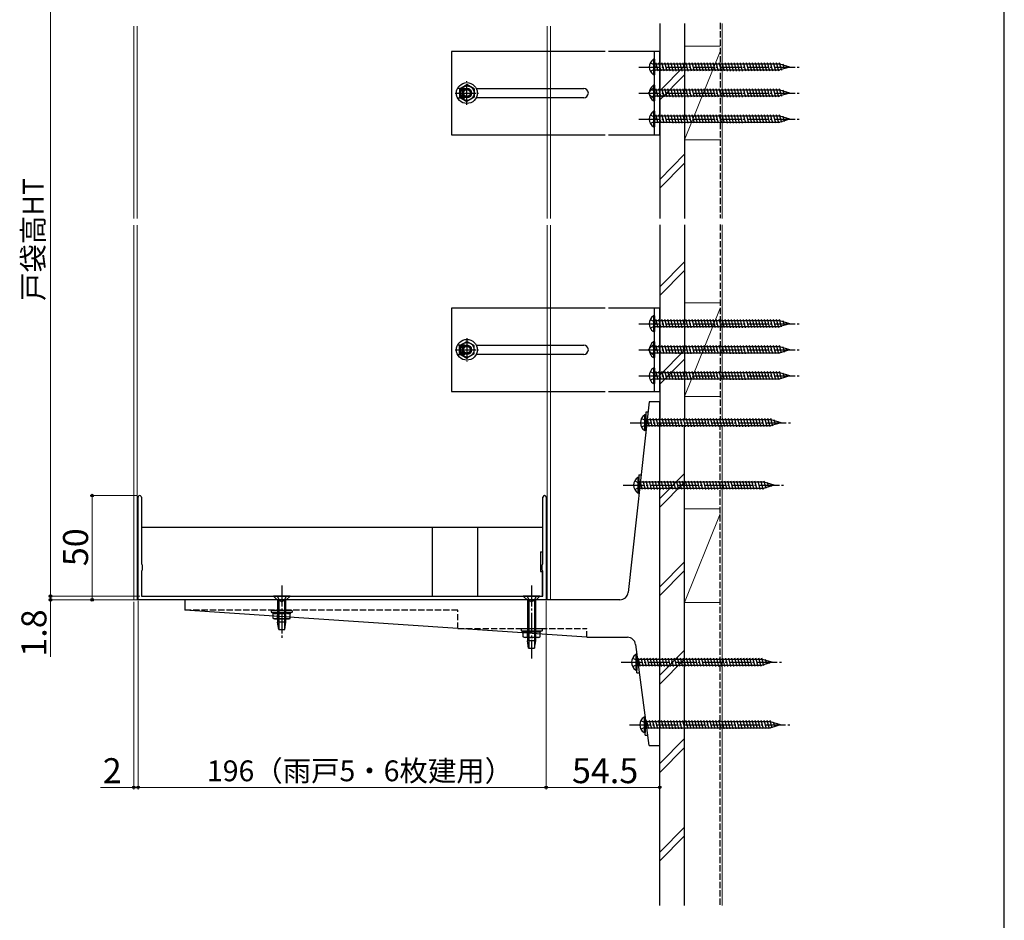
# Model space of a CAD drawing. Extents: x 105 to 1155, y 126 to 1689.
# Drawn here: x 682 to 1155, y 792 to 1224 of the extents above; entities that cross this region are included whole.
import ezdxf

# ---------------------------------------------------------------- set-up
doc = ezdxf.new("R2010")
doc.units = 0
doc.linetypes.add('YCENTER_1', pattern=[13, 10, -1, 1, -1])
doc.linetypes.add('YHIDDEN_1', pattern=[4, 3, -1])
for name, color, linetype, lineweight in [('YKK_11', 7, 'CONTINUOUS', 30), ('YKK_12', 2, 'CONTINUOUS', 13), ('YKK_13', 4, 'CONTINUOUS', 30), ('YKK_D', 6, 'CONTINUOUS', 13), ('YKK_ZWAK', 7, 'CONTINUOUS', 30), ('YSS_K', 3, 'CONTINUOUS', 13), ('YSS_KE', 3, 'CONTINUOUS', 30)]:
    doc.layers.add(name, color=color, linetype=linetype, lineweight=lineweight)
doc.styles.add('text-b', font='txt')

msp = doc.modelspace()

# ---------------------------------------------------------------- linework, layer by layer
at = {"layer": 'YKK_11', "color": 211, "linetype": 'ByBlock', "lineweight": -2, "ltscale": 0.5}
for p, q in [((739, 945.7), (739, 994.9)), ((740.6, 994.9), (740.6, 962.9)), ((933.4, 962.9), (933.4, 994.9)), ((935, 994.9), (935, 945.7)), ((740.6, 962.9), (740.8, 962.7)), ((740.8, 962.7), (741, 962.5)), ((741, 959.9), (740.8, 959.7)), ((741, 962.5), (741, 959.9)), ((933, 962.5), (933.2, 962.7)), ((933, 959.9), (933, 962.5)), ((933.2, 959.7), (933, 959.9)), ((933.2, 962.7), (933.4, 962.9)), ((740.8, 959.7), (740.6, 959.5)), ((740.6, 959.5), (740.6, 947.5)), ((933.4, 959.5), (933.2, 959.7)), ((933.4, 947.5), (933.4, 959.5)), ((935, 945.7), (739, 945.7)), ((740.6, 947.5), (933.4, 947.5))]:
    msp.add_line(p, q, dxfattribs=at)
for centre, start, end in [((739.8, 994.9), 359.9989, 180.0011), ((934.2, 994.9), 360, 180)]:
    msp.add_arc(centre, 0.8, start, end, dxfattribs=at)
at = {"layer": 'YKK_12'}
for p, q in [((737, 1220.96), (737, 1128.71)), ((738.6, 1220.96), (738.6, 1128.71)), ((935.4, 1220.96), (935.4, 1128.71)), ((937, 1220.96), (937, 1128.71)), ((737, 1125.56), (737, 945.7)), ((738.6, 1125.56), (738.6, 945.7)), ((935.4, 1125.56), (935.4, 945.7)), ((937, 1125.56), (937, 945.7)), ((761.6, 945.7), (738.6, 945.7)), ((876.1, 945.79), (875.3, 945.79)), ((876.1, 945.78), (875.3, 945.78))]:
    msp.add_line(p, q, dxfattribs=at)
at = {"layer": 'YKK_13'}
for p, q in [((889.5, 1208.9), (889.5, 1168.9)), ((963.3, 1208.9), (889.5, 1208.9)), ((989.5, 1208.9), (964.9, 1208.9)), ((987, 1168.9), (987, 1208.9)), ((989.5, 1168.9), (989.5, 1208.9)), ((986.49, 1205.15), (986.49, 1197.65)), ((987, 1205.15), (986.49, 1205.15)), ((987, 1205.15), (987, 1197.65)), ((1047.17, 1202.8), (987, 1202.8)), ((987, 1202.8), (987, 1200)), ((988.76, 1199.4), (987.69, 1203.4)), ((990.21, 1199.4), (989.14, 1203.4)), ((991.66, 1199.4), (990.59, 1203.4)), ((993.11, 1199.4), (992.04, 1203.4)), ((994.56, 1199.4), (993.49, 1203.4)), ((996.01, 1199.4), (994.94, 1203.4)), ((997.46, 1199.4), (996.39, 1203.4)), ((998.91, 1199.4), (997.84, 1203.4)), ((1000.36, 1199.4), (999.29, 1203.4)), ((1001.81, 1199.4), (1000.74, 1203.4)), ((1003.26, 1199.4), (1002.18, 1203.4)), ((1004.71, 1199.4), (1003.63, 1203.4)), ((1006.16, 1199.4), (1005.08, 1203.4)), ((1007.6, 1199.4), (1006.53, 1203.4)), ((1009.05, 1199.4), (1007.98, 1203.4)), ((1010.5, 1199.4), (1009.43, 1203.4)), ((1011.95, 1199.4), (1010.88, 1203.4)), ((1013.4, 1199.4), (1012.33, 1203.4)), ((1014.85, 1199.4), (1013.78, 1203.4)), ((1016.3, 1199.4), (1015.23, 1203.4)), ((1017.75, 1199.4), (1016.68, 1203.4)), ((1019.2, 1199.4), (1018.13, 1203.4)), ((1020.65, 1199.4), (1019.58, 1203.4)), ((1022.1, 1199.4), (1021.03, 1203.4)), ((1023.55, 1199.4), (1022.48, 1203.4)), ((1025, 1199.4), (1023.93, 1203.4)), ((1026.45, 1199.4), (1025.38, 1203.4)), ((1027.9, 1199.4), (1026.82, 1203.4)), ((1029.35, 1199.4), (1028.27, 1203.4)), ((1030.8, 1199.4), (1029.72, 1203.4)), ((1032.24, 1199.4), (1031.17, 1203.4)), ((1033.69, 1199.4), (1032.62, 1203.4)), ((1035.14, 1199.4), (1034.07, 1203.4)), ((1036.59, 1199.4), (1035.52, 1203.4)), ((1038.04, 1199.4), (1036.97, 1203.4)), ((1039.49, 1199.4), (1038.42, 1203.4)), ((1040.94, 1199.4), (1039.87, 1203.4)), ((1042.39, 1199.4), (1041.32, 1203.4)), ((1043.84, 1199.4), (1042.77, 1203.4)), ((1045.29, 1199.4), (1044.22, 1203.4)), ((1046.74, 1199.4), (1045.67, 1203.4)), ((1048.09, 1199.78), (1047.12, 1203.4)), ((1052, 1201.4), (1047.17, 1202.8)), ((1052, 1201.4), (1047.17, 1200)), ((1049.39, 1200.32), (1048.74, 1202.75)), ((1050.7, 1200.86), (1050.37, 1202.08)), ((987, 1197.65), (986.49, 1197.65)), ((987.31, 1199.4), (987, 1200.57)), ((987, 1200), (1047.17, 1200)), ((893.4, 1190.92), (896.9, 1192.94)), ((900.4, 1190.92), (896.9, 1192.94)), ((984, 1188.9), (987, 1191.9)), ((986.49, 1192.65), (986.49, 1185.15)), ((987, 1192.65), (986.49, 1192.65)), ((987, 1192.65), (987, 1185.15)), ((896, 1191.15), (892.43, 1191.15)), ((893.4, 1190.92), (893.4, 1186.88)), ((893.4, 1186.88), (896.9, 1184.86)), ((900.4, 1186.88), (896.9, 1184.86)), ((900.4, 1190.92), (900.4, 1186.88)), ((901.36, 1191.15), (953, 1191.15)), ((984, 1188.9), (987, 1185.9)), ((1047.17, 1190.3), (987, 1190.3)), ((987, 1190.3), (987, 1187.5)), ((987.31, 1186.9), (987, 1188.07)), ((987, 1187.5), (1047.17, 1187.5)), ((988.76, 1186.9), (987.69, 1190.9)), ((990.21, 1186.9), (989.14, 1190.9)), ((991.66, 1186.9), (990.59, 1190.9)), ((993.11, 1186.9), (992.04, 1190.9)), ((994.56, 1186.9), (993.49, 1190.9)), ((996.01, 1186.9), (994.94, 1190.9)), ((997.46, 1186.9), (996.39, 1190.9)), ((998.91, 1186.9), (997.84, 1190.9)), ((1000.36, 1186.9), (999.29, 1190.9)), ((1001.81, 1186.9), (1000.74, 1190.9)), ((1003.26, 1186.9), (1002.18, 1190.9)), ((1004.71, 1186.9), (1003.63, 1190.9)), ((1006.16, 1186.9), (1005.08, 1190.9)), ((1007.6, 1186.9), (1006.53, 1190.9)), ((1009.05, 1186.9), (1007.98, 1190.9)), ((1010.5, 1186.9), (1009.43, 1190.9)), ((1011.95, 1186.9), (1010.88, 1190.9)), ((1013.4, 1186.9), (1012.33, 1190.9)), ((1014.85, 1186.9), (1013.78, 1190.9)), ((1016.3, 1186.9), (1015.23, 1190.9)), ((1017.75, 1186.9), (1016.68, 1190.9)), ((1019.2, 1186.9), (1018.13, 1190.9)), ((1020.65, 1186.9), (1019.58, 1190.9)), ((1022.1, 1186.9), (1021.03, 1190.9)), ((1023.55, 1186.9), (1022.48, 1190.9)), ((1025, 1186.9), (1023.93, 1190.9)), ((1026.45, 1186.9), (1025.38, 1190.9)), ((1027.9, 1186.9), (1026.82, 1190.9)), ((1029.35, 1186.9), (1028.27, 1190.9)), ((1030.8, 1186.9), (1029.72, 1190.9)), ((1032.24, 1186.9), (1031.17, 1190.9)), ((1033.69, 1186.9), (1032.62, 1190.9)), ((1035.14, 1186.9), (1034.07, 1190.9)), ((1036.59, 1186.9), (1035.52, 1190.9)), ((1038.04, 1186.9), (1036.97, 1190.9)), ((1039.49, 1186.9), (1038.42, 1190.9)), ((1040.94, 1186.9), (1039.87, 1190.9)), ((1042.39, 1186.9), (1041.32, 1190.9)), ((1043.84, 1186.9), (1042.77, 1190.9)), ((1045.29, 1186.9), (1044.22, 1190.9)), ((1046.74, 1186.9), (1045.67, 1190.9)), ((1048.09, 1187.28), (1047.12, 1190.9)), ((1052, 1188.9), (1047.17, 1190.3)), ((1052, 1188.9), (1047.17, 1187.5)), ((1049.39, 1187.82), (1048.74, 1190.25)), ((1050.7, 1188.36), (1050.37, 1189.58)), ((892.43, 1186.65), (896, 1186.65)), ((953, 1186.65), (901.36, 1186.65)), ((987, 1185.15), (986.49, 1185.15)), ((986.49, 1180.15), (986.49, 1172.65)), ((987, 1180.15), (986.49, 1180.15)), ((987, 1180.15), (987, 1172.65)), ((1047.17, 1177.8), (987, 1177.8)), ((987, 1177.8), (987, 1175)), ((988.76, 1174.4), (987.69, 1178.4)), ((990.21, 1174.4), (989.14, 1178.4)), ((991.66, 1174.4), (990.59, 1178.4)), ((993.11, 1174.4), (992.04, 1178.4)), ((994.56, 1174.4), (993.49, 1178.4)), ((996.01, 1174.4), (994.94, 1178.4)), ((997.46, 1174.4), (996.39, 1178.4)), ((998.91, 1174.4), (997.84, 1178.4)), ((1000.36, 1174.4), (999.29, 1178.4)), ((1001.81, 1174.4), (1000.74, 1178.4)), ((1003.26, 1174.4), (1002.18, 1178.4)), ((1004.71, 1174.4), (1003.63, 1178.4)), ((1006.16, 1174.4), (1005.08, 1178.4)), ((1007.6, 1174.4), (1006.53, 1178.4)), ((1009.05, 1174.4), (1007.98, 1178.4)), ((1010.5, 1174.4), (1009.43, 1178.4)), ((1011.95, 1174.4), (1010.88, 1178.4)), ((1013.4, 1174.4), (1012.33, 1178.4)), ((1014.85, 1174.4), (1013.78, 1178.4)), ((1016.3, 1174.4), (1015.23, 1178.4)), ((1017.75, 1174.4), (1016.68, 1178.4)), ((1019.2, 1174.4), (1018.13, 1178.4)), ((1020.65, 1174.4), (1019.58, 1178.4)), ((1022.1, 1174.4), (1021.03, 1178.4)), ((1023.55, 1174.4), (1022.48, 1178.4)), ((1025, 1174.4), (1023.93, 1178.4)), ((1026.45, 1174.4), (1025.38, 1178.4)), ((1027.9, 1174.4), (1026.82, 1178.4)), ((1029.35, 1174.4), (1028.27, 1178.4)), ((1030.8, 1174.4), (1029.72, 1178.4)), ((1032.24, 1174.4), (1031.17, 1178.4)), ((1033.69, 1174.4), (1032.62, 1178.4)), ((1035.14, 1174.4), (1034.07, 1178.4)), ((1036.59, 1174.4), (1035.52, 1178.4)), ((1038.04, 1174.4), (1036.97, 1178.4)), ((1039.49, 1174.4), (1038.42, 1178.4)), ((1040.94, 1174.4), (1039.87, 1178.4)), ((1042.39, 1174.4), (1041.32, 1178.4)), ((1043.84, 1174.4), (1042.77, 1178.4)), ((1045.29, 1174.4), (1044.22, 1178.4)), ((1046.74, 1174.4), (1045.67, 1178.4)), ((1048.09, 1174.78), (1047.12, 1178.4)), ((1052, 1176.4), (1047.17, 1177.8)), ((1049.39, 1175.32), (1048.74, 1177.75)), ((987, 1172.65), (986.49, 1172.65)), ((987.31, 1174.4), (987, 1175.57)), ((987, 1175), (1047.17, 1175)), ((1052, 1176.4), (1047.17, 1175)), ((1050.7, 1175.86), (1050.37, 1177.08)), ((889.5, 1168.9), (963.3, 1168.9)), ((964.9, 1168.9), (989.5, 1168.9)), ((889.5, 1085.7), (889.5, 1045.7)), ((963.3, 1085.7), (889.5, 1085.7)), ((989.5, 1085.7), (964.9, 1085.7)), ((987, 1045.7), (987, 1085.7)), ((989.5, 1045.7), (989.5, 1085.7)), ((986.49, 1081.95), (986.49, 1074.45)), ((987, 1081.95), (986.49, 1081.95)), ((987, 1081.95), (987, 1074.45)), ((1047.17, 1079.6), (987, 1079.6)), ((987, 1079.6), (987, 1076.8)), ((988.76, 1076.2), (987.69, 1080.2)), ((990.21, 1076.2), (989.14, 1080.2)), ((991.66, 1076.2), (990.59, 1080.2)), ((993.11, 1076.2), (992.04, 1080.2)), ((994.56, 1076.2), (993.49, 1080.2)), ((996.01, 1076.2), (994.93, 1080.2)), ((997.46, 1076.2), (996.38, 1080.2)), ((998.91, 1076.2), (997.83, 1080.2)), ((1000.35, 1076.2), (999.28, 1080.2)), ((1001.8, 1076.2), (1000.73, 1080.2)), ((1003.25, 1076.2), (1002.18, 1080.2)), ((1004.7, 1076.2), (1003.63, 1080.2)), ((1006.15, 1076.2), (1005.08, 1080.2)), ((1007.6, 1076.2), (1006.53, 1080.2)), ((1009.05, 1076.2), (1007.98, 1080.2)), ((1010.5, 1076.2), (1009.43, 1080.2)), ((1011.95, 1076.2), (1010.88, 1080.2)), ((1013.4, 1076.2), (1012.33, 1080.2)), ((1014.85, 1076.2), (1013.78, 1080.2)), ((1016.3, 1076.2), (1015.23, 1080.2)), ((1017.75, 1076.2), (1016.68, 1080.2)), ((1019.2, 1076.2), (1018.12, 1080.2)), ((1020.65, 1076.2), (1019.57, 1080.2)), ((1022.1, 1076.2), (1021.02, 1080.2)), ((1023.54, 1076.2), (1022.47, 1080.2)), ((1024.99, 1076.2), (1023.92, 1080.2)), ((1026.44, 1076.2), (1025.37, 1080.2)), ((1027.89, 1076.2), (1026.82, 1080.2)), ((1029.34, 1076.2), (1028.27, 1080.2)), ((1030.79, 1076.2), (1029.72, 1080.2)), ((1032.24, 1076.2), (1031.17, 1080.2)), ((1033.69, 1076.2), (1032.62, 1080.2)), ((1035.14, 1076.2), (1034.07, 1080.2)), ((1036.59, 1076.2), (1035.52, 1080.2)), ((1038.04, 1076.2), (1036.97, 1080.2)), ((1039.49, 1076.2), (1038.42, 1080.2)), ((1040.94, 1076.2), (1039.87, 1080.2)), ((1042.39, 1076.2), (1041.32, 1080.2)), ((1043.84, 1076.2), (1042.76, 1080.2)), ((1045.29, 1076.2), (1044.21, 1080.2)), ((1046.74, 1076.2), (1045.66, 1080.2)), ((1048.08, 1076.58), (1047.11, 1080.2)), ((1052, 1078.2), (1047.17, 1079.6)), ((1052, 1078.2), (1047.17, 1076.8)), ((1049.39, 1077.12), (1048.74, 1079.55)), ((1050.69, 1077.66), (1050.37, 1078.88)), ((987, 1074.45), (986.49, 1074.45)), ((987.31, 1076.2), (987, 1077.37)), ((987, 1076.8), (1047.17, 1076.8)), ((893.4, 1067.72), (896.9, 1069.75)), ((900.4, 1067.72), (896.9, 1069.75)), ((984, 1065.7), (987, 1068.7)), ((986.49, 1069.45), (986.49, 1061.95)), ((987, 1069.45), (986.49, 1069.45)), ((987, 1069.45), (987, 1061.95)), ((896, 1067.95), (892.43, 1067.95)), ((893.4, 1063.68), (893.4, 1067.72)), ((900.4, 1063.68), (900.4, 1067.72)), ((901.36, 1067.95), (953, 1067.95)), ((984, 1065.7), (987, 1062.7)), ((1047.17, 1067.1), (987, 1067.1)), ((987, 1067.1), (987, 1064.3)), ((987.31, 1063.7), (987, 1064.87)), ((987, 1064.3), (1047.17, 1064.3)), ((988.76, 1063.7), (987.69, 1067.7)), ((990.21, 1063.7), (989.14, 1067.7)), ((991.66, 1063.7), (990.59, 1067.7)), ((993.11, 1063.7), (992.04, 1067.7)), ((994.56, 1063.7), (993.49, 1067.7)), ((996.01, 1063.7), (994.93, 1067.7)), ((997.46, 1063.7), (996.38, 1067.7)), ((998.91, 1063.7), (997.83, 1067.7)), ((1000.35, 1063.7), (999.28, 1067.7)), ((1001.8, 1063.7), (1000.73, 1067.7)), ((1003.25, 1063.7), (1002.18, 1067.7)), ((1004.7, 1063.7), (1003.63, 1067.7)), ((1006.15, 1063.7), (1005.08, 1067.7)), ((1007.6, 1063.7), (1006.53, 1067.7)), ((1009.05, 1063.7), (1007.98, 1067.7)), ((1010.5, 1063.7), (1009.43, 1067.7)), ((1011.95, 1063.7), (1010.88, 1067.7)), ((1013.4, 1063.7), (1012.33, 1067.7)), ((1014.85, 1063.7), (1013.78, 1067.7)), ((1016.3, 1063.7), (1015.23, 1067.7)), ((1017.75, 1063.7), (1016.68, 1067.7)), ((1019.2, 1063.7), (1018.12, 1067.7)), ((1020.65, 1063.7), (1019.57, 1067.7)), ((1022.1, 1063.7), (1021.02, 1067.7)), ((1023.54, 1063.7), (1022.47, 1067.7)), ((1024.99, 1063.7), (1023.92, 1067.7)), ((1026.44, 1063.7), (1025.37, 1067.7)), ((1027.89, 1063.7), (1026.82, 1067.7)), ((1029.34, 1063.7), (1028.27, 1067.7)), ((1030.79, 1063.7), (1029.72, 1067.7)), ((1032.24, 1063.7), (1031.17, 1067.7)), ((1033.69, 1063.7), (1032.62, 1067.7)), ((1035.14, 1063.7), (1034.07, 1067.7)), ((1036.59, 1063.7), (1035.52, 1067.7)), ((1038.04, 1063.7), (1036.97, 1067.7)), ((1039.49, 1063.7), (1038.42, 1067.7)), ((1040.94, 1063.7), (1039.87, 1067.7)), ((1042.39, 1063.7), (1041.32, 1067.7)), ((1043.84, 1063.7), (1042.76, 1067.7)), ((1045.29, 1063.7), (1044.21, 1067.7)), ((1046.74, 1063.7), (1045.66, 1067.7)), ((1048.08, 1064.08), (1047.11, 1067.7)), ((1052, 1065.7), (1047.17, 1067.1)), ((1052, 1065.7), (1047.17, 1064.3)), ((1049.39, 1064.62), (1048.74, 1067.05)), ((1050.69, 1065.16), (1050.37, 1066.38)), ((892.43, 1063.45), (896, 1063.45)), ((893.4, 1063.68), (896.9, 1061.66)), ((900.4, 1063.68), (896.9, 1061.66)), ((953, 1063.45), (901.36, 1063.45)), ((987, 1061.95), (986.49, 1061.95)), ((986.49, 1056.95), (986.49, 1049.45)), ((987, 1056.95), (986.49, 1056.95)), ((987, 1056.95), (987, 1049.45)), ((1047.17, 1054.6), (987, 1054.6)), ((987, 1054.6), (987, 1051.8)), ((988.76, 1051.2), (987.69, 1055.2)), ((990.21, 1051.2), (989.14, 1055.2)), ((991.66, 1051.2), (990.59, 1055.2)), ((993.11, 1051.2), (992.04, 1055.2)), ((994.56, 1051.2), (993.49, 1055.2)), ((996.01, 1051.2), (994.93, 1055.2)), ((997.46, 1051.2), (996.38, 1055.2)), ((998.91, 1051.2), (997.83, 1055.2)), ((1000.35, 1051.2), (999.28, 1055.2)), ((1001.8, 1051.2), (1000.73, 1055.2)), ((1003.25, 1051.2), (1002.18, 1055.2)), ((1004.7, 1051.2), (1003.63, 1055.2)), ((1006.15, 1051.2), (1005.08, 1055.2)), ((1007.6, 1051.2), (1006.53, 1055.2)), ((1009.05, 1051.2), (1007.98, 1055.2)), ((1010.5, 1051.2), (1009.43, 1055.2)), ((1011.95, 1051.2), (1010.88, 1055.2)), ((1013.4, 1051.2), (1012.33, 1055.2)), ((1014.85, 1051.2), (1013.78, 1055.2)), ((1016.3, 1051.2), (1015.23, 1055.2)), ((1017.75, 1051.2), (1016.68, 1055.2)), ((1019.2, 1051.2), (1018.12, 1055.2)), ((1020.65, 1051.2), (1019.57, 1055.2)), ((1022.1, 1051.2), (1021.02, 1055.2)), ((1023.54, 1051.2), (1022.47, 1055.2)), ((1024.99, 1051.2), (1023.92, 1055.2)), ((1026.44, 1051.2), (1025.37, 1055.2)), ((1027.89, 1051.2), (1026.82, 1055.2)), ((1029.34, 1051.2), (1028.27, 1055.2)), ((1030.79, 1051.2), (1029.72, 1055.2)), ((1032.24, 1051.2), (1031.17, 1055.2)), ((1033.69, 1051.2), (1032.62, 1055.2)), ((1035.14, 1051.2), (1034.07, 1055.2)), ((1036.59, 1051.2), (1035.52, 1055.2)), ((1038.04, 1051.2), (1036.97, 1055.2)), ((1039.49, 1051.2), (1038.42, 1055.2)), ((1040.94, 1051.2), (1039.87, 1055.2)), ((1042.39, 1051.2), (1041.32, 1055.2)), ((1043.84, 1051.2), (1042.76, 1055.2)), ((1045.29, 1051.2), (1044.21, 1055.2)), ((1046.74, 1051.2), (1045.66, 1055.2)), ((1048.08, 1051.58), (1047.11, 1055.2)), ((1052, 1053.2), (1047.17, 1054.6)), ((1049.39, 1052.12), (1048.74, 1054.55)), ((987.31, 1051.2), (987, 1052.37)), ((987, 1051.8), (1047.17, 1051.8)), ((1052, 1053.2), (1047.17, 1051.8)), ((1050.69, 1052.66), (1050.37, 1053.88)), ((889.5, 1045.7), (963.3, 1045.7)), ((964.9, 1045.7), (989.5, 1045.7)), ((987, 1049.45), (986.49, 1049.45)), ((984.5, 1040.7), (974.39, 949.26)), ((989.5, 1040.7), (984.5, 1040.7)), ((989.5, 875.7), (989.5, 1040.7)), ((982.8, 1035.7), (982.8, 1025.32)), ((983.95, 1035.7), (982.8, 1035.7)), ((982.29, 1034.45), (982.29, 1026.95)), ((982.8, 1034.45), (982.29, 1034.45)), ((982.8, 1034.45), (982.8, 1026.95)), ((1042.97, 1032.1), (982.8, 1032.1)), ((982.8, 1032.1), (982.8, 1029.3)), ((984.56, 1028.7), (983.49, 1032.7)), ((986.01, 1028.7), (984.94, 1032.7)), ((987.46, 1028.7), (986.39, 1032.7)), ((988.91, 1028.7), (987.84, 1032.7)), ((990.36, 1028.7), (989.29, 1032.7)), ((991.81, 1028.7), (990.74, 1032.7)), ((993.26, 1028.7), (992.19, 1032.7)), ((994.71, 1028.7), (993.64, 1032.7)), ((996.16, 1028.7), (995.09, 1032.7)), ((997.61, 1028.7), (996.54, 1032.7)), ((999.06, 1028.7), (997.99, 1032.7)), ((1000.51, 1028.7), (999.43, 1032.7)), ((1001.96, 1028.7), (1000.88, 1032.7)), ((1003.41, 1028.7), (1002.33, 1032.7)), ((1004.85, 1028.7), (1003.78, 1032.7)), ((1006.3, 1028.7), (1005.23, 1032.7)), ((1007.75, 1028.7), (1006.68, 1032.7)), ((1009.2, 1028.7), (1008.13, 1032.7)), ((1010.65, 1028.7), (1009.58, 1032.7)), ((1012.1, 1028.7), (1011.03, 1032.7)), ((1013.55, 1028.7), (1012.48, 1032.7)), ((1015, 1028.7), (1013.93, 1032.7)), ((1016.45, 1028.7), (1015.38, 1032.7)), ((1017.9, 1028.7), (1016.83, 1032.7)), ((1019.35, 1028.7), (1018.28, 1032.7)), ((1020.8, 1028.7), (1019.73, 1032.7)), ((1022.25, 1028.7), (1021.18, 1032.7)), ((1023.7, 1028.7), (1022.62, 1032.7)), ((1025.15, 1028.7), (1024.07, 1032.7)), ((1026.6, 1028.7), (1025.52, 1032.7)), ((1028.04, 1028.7), (1026.97, 1032.7)), ((1029.49, 1028.7), (1028.42, 1032.7)), ((1030.94, 1028.7), (1029.87, 1032.7)), ((1032.39, 1028.7), (1031.32, 1032.7)), ((1033.84, 1028.7), (1032.77, 1032.7)), ((1035.29, 1028.7), (1034.22, 1032.7)), ((1036.74, 1028.7), (1035.67, 1032.7)), ((1038.19, 1028.7), (1037.12, 1032.7)), ((1039.64, 1028.7), (1038.57, 1032.7)), ((1041.09, 1028.7), (1040.02, 1032.7)), ((1042.54, 1028.7), (1041.47, 1032.7)), ((1043.89, 1029.08), (1042.92, 1032.7)), ((1047.8, 1030.7), (1042.97, 1032.1)), ((1045.19, 1029.62), (1044.54, 1032.05)), ((1046.5, 1030.16), (1046.17, 1031.38)), ((982.8, 1026.95), (982.29, 1026.95)), ((983.11, 1028.7), (982.8, 1029.87)), ((982.8, 1029.3), (1042.97, 1029.3)), ((1047.8, 1030.7), (1042.97, 1029.3)), ((978.99, 1004.45), (978.99, 996.95)), ((979.5, 1004.45), (978.99, 1004.45)), ((979.5, 1005.7), (979.5, 995.46)), ((979.5, 1005.7), (980.63, 1005.7)), ((979.5, 1004.45), (979.5, 996.95)), ((981.26, 998.7), (980.19, 1002.7)), ((982.71, 998.7), (981.64, 1002.7)), ((984.16, 998.7), (983.09, 1002.7)), ((985.61, 998.7), (984.54, 1002.7)), ((987.06, 998.7), (985.99, 1002.7)), ((988.51, 998.7), (987.44, 1002.7)), ((989.96, 998.7), (988.89, 1002.7)), ((991.41, 998.7), (990.34, 1002.7)), ((992.86, 998.7), (991.79, 1002.7)), ((994.31, 998.7), (993.24, 1002.7)), ((995.76, 998.7), (994.69, 1002.7)), ((997.21, 998.7), (996.13, 1002.7)), ((998.66, 998.7), (997.58, 1002.7)), ((1000.11, 998.7), (999.03, 1002.7)), ((1001.55, 998.7), (1000.48, 1002.7)), ((1003, 998.7), (1001.93, 1002.7)), ((1004.45, 998.7), (1003.38, 1002.7)), ((1005.9, 998.7), (1004.83, 1002.7)), ((1007.35, 998.7), (1006.28, 1002.7)), ((1008.8, 998.7), (1007.73, 1002.7)), ((1010.25, 998.7), (1009.18, 1002.7)), ((1011.7, 998.7), (1010.63, 1002.7)), ((1013.15, 998.7), (1012.08, 1002.7)), ((1014.6, 998.7), (1013.53, 1002.7)), ((1016.05, 998.7), (1014.98, 1002.7)), ((1017.5, 998.7), (1016.43, 1002.7)), ((1018.95, 998.7), (1017.88, 1002.7)), ((1020.4, 998.7), (1019.32, 1002.7)), ((1021.85, 998.7), (1020.77, 1002.7)), ((1023.3, 998.7), (1022.22, 1002.7)), ((1024.74, 998.7), (1023.67, 1002.7)), ((1026.19, 998.7), (1025.12, 1002.7)), ((1027.64, 998.7), (1026.57, 1002.7)), ((1029.09, 998.7), (1028.02, 1002.7)), ((1030.54, 998.7), (1029.47, 1002.7)), ((1031.99, 998.7), (1030.92, 1002.7)), ((1033.44, 998.7), (1032.37, 1002.7)), ((1034.89, 998.7), (1033.82, 1002.7)), ((1036.34, 998.7), (1035.27, 1002.7)), ((1037.79, 998.7), (1036.72, 1002.7)), ((1039.24, 998.7), (1038.17, 1002.7)), ((1040.59, 999.08), (1039.62, 1002.7)), ((1039.67, 1002.1), (979.5, 1002.1)), ((979.5, 1002.1), (979.5, 999.3)), ((979.81, 998.7), (979.5, 999.87)), ((979.5, 999.3), (1039.67, 999.3)), ((1044.5, 1000.7), (1039.67, 1002.1)), ((1044.5, 1000.7), (1039.67, 999.3)), ((1041.89, 999.62), (1041.24, 1002.05)), ((1043.2, 1000.16), (1042.87, 1001.38)), ((979.5, 996.95), (978.99, 996.95)), ((740.6, 980.5), (933.2, 980.5)), ((880.2, 980.5), (880.2, 947.5)), ((902, 980.5), (902, 947.5)), ((933.2, 980.5), (933.2, 968.7)), ((932.2, 968.7), (932.2, 959.3)), ((932.2, 968.7), (933.2, 968.7)), ((932.2, 959.3), (933.2, 959.3)), ((933.2, 947.8), (933.2, 959.3)), ((761.5, 945.7), (761.5, 940.7)), ((970.42, 945.7), (761.5, 945.7)), ((812, 947.5), (804, 947.5)), ((804, 947.5), (806, 945.5)), ((812, 947.5), (810, 945.5)), ((932, 947.5), (924, 947.5)), ((924, 947.5), (926, 945.5)), ((932, 947.5), (930, 945.5)), ((810, 945.5), (806, 945.5)), ((810, 945.5), (806, 945.5)), ((806, 945.5), (806, 935)), ((806.6, 945.5), (806.6, 931.5)), ((809.4, 945.5), (809.4, 931.5)), ((810, 935), (810, 945.5)), ((930, 945.5), (926, 945.5)), ((930, 945.5), (926, 945.5)), ((926, 945.5), (926, 926)), ((926.6, 945.5), (926.6, 922.5)), ((929.4, 945.5), (929.4, 922.5)), ((930, 926), (930, 945.5)), ((954.5, 927.7), (761.5, 940.7)), ((803, 940.4), (803, 939.7)), ((803, 939.7), (813, 939.7)), ((803, 939.7), (804.37, 939.2)), ((803.3, 940.7), (812.7, 940.7)), ((803.96, 936.81), (803.96, 939)), ((804.5, 936.5), (803.96, 936.81)), ((811.5, 936.5), (804.5, 936.5)), ((805.98, 936.81), (805.98, 939.41)), ((810.02, 936.81), (810.02, 939.41)), ((811.5, 936.5), (812.04, 936.81)), ((813, 939.7), (811.63, 939.2)), ((812.04, 936.81), (812.04, 939)), ((813, 940.4), (813, 939.7)), ((810, 935), (806, 935)), ((806.55, 931.5), (806, 935)), ((806.55, 931.5), (809.45, 931.5)), ((809.45, 931.5), (810, 935)), ((923, 931.58), (923, 930.88)), ((923.3, 931.88), (932.7, 931.88)), ((933, 931.58), (933, 930.88)), ((923, 930.88), (933, 930.88)), ((923, 930.88), (924.37, 930.38)), ((923.96, 927.99), (923.96, 930.18)), ((924.5, 927.68), (923.96, 927.99)), ((931.5, 927.68), (924.5, 927.68)), ((925.98, 927.99), (925.98, 930.59)), ((930.02, 927.99), (930.02, 930.59)), ((931.5, 927.68), (932.04, 927.99)), ((933, 930.88), (931.63, 930.38)), ((932.04, 927.99), (932.04, 930.18)), ((954.5, 927.7), (974, 927.7)), ((930, 926), (926, 926)), ((926.55, 922.5), (926, 926)), ((926.55, 922.5), (929.45, 922.5)), ((929.45, 922.5), (930, 926)), ((984.5, 875.7), (977.97, 924.24)), ((977.99, 919.45), (977.99, 911.95)), ((978.5, 919.45), (977.99, 919.45)), ((978.5, 910.7), (978.5, 920.27)), ((978.5, 919.45), (978.5, 911.95)), ((980.26, 913.7), (979.19, 917.7)), ((981.71, 913.7), (980.64, 917.7)), ((983.16, 913.7), (982.09, 917.7)), ((984.61, 913.7), (983.54, 917.7)), ((986.06, 913.7), (984.99, 917.7)), ((987.51, 913.7), (986.44, 917.7)), ((988.96, 913.7), (987.89, 917.7)), ((990.41, 913.7), (989.34, 917.7)), ((991.86, 913.7), (990.79, 917.7)), ((993.31, 913.7), (992.24, 917.7)), ((994.76, 913.7), (993.69, 917.7)), ((996.21, 913.7), (995.13, 917.7)), ((997.66, 913.7), (996.58, 917.7)), ((999.11, 913.7), (998.03, 917.7)), ((1000.55, 913.7), (999.48, 917.7)), ((1002, 913.7), (1000.93, 917.7)), ((1003.45, 913.7), (1002.38, 917.7)), ((1004.9, 913.7), (1003.83, 917.7)), ((1006.35, 913.7), (1005.28, 917.7)), ((1007.8, 913.7), (1006.73, 917.7)), ((1009.25, 913.7), (1008.18, 917.7)), ((1010.7, 913.7), (1009.63, 917.7)), ((1012.15, 913.7), (1011.08, 917.7)), ((1013.6, 913.7), (1012.53, 917.7)), ((1015.05, 913.7), (1013.98, 917.7)), ((1016.5, 913.7), (1015.43, 917.7)), ((1017.95, 913.7), (1016.88, 917.7)), ((1019.4, 913.7), (1018.32, 917.7)), ((1020.85, 913.7), (1019.77, 917.7)), ((1022.3, 913.7), (1021.22, 917.7)), ((1023.74, 913.7), (1022.67, 917.7)), ((1025.19, 913.7), (1024.12, 917.7)), ((1026.64, 913.7), (1025.57, 917.7)), ((1028.09, 913.7), (1027.02, 917.7)), ((1029.54, 913.7), (1028.47, 917.7)), ((1030.99, 913.7), (1029.92, 917.7)), ((1032.44, 913.7), (1031.37, 917.7)), ((1033.89, 913.7), (1032.82, 917.7)), ((1035.34, 913.7), (1034.27, 917.7)), ((1036.79, 913.7), (1035.72, 917.7)), ((1038.24, 913.7), (1037.17, 917.7)), ((1039.59, 914.08), (1038.62, 917.7)), ((1038.67, 917.1), (978.5, 917.1)), ((978.5, 917.1), (978.5, 914.3)), ((978.81, 913.7), (978.5, 914.87)), ((978.5, 914.3), (1038.67, 914.3)), ((1043.5, 915.7), (1038.67, 917.1)), ((1043.5, 915.7), (1038.67, 914.3)), ((1040.89, 914.62), (1040.24, 917.05)), ((1042.2, 915.16), (1041.87, 916.38)), ((978.5, 911.95), (977.99, 911.95)), ((978.5, 910.7), (979.79, 910.7)), ((981.99, 889.45), (981.99, 881.95)), ((982.5, 889.45), (981.99, 889.45)), ((982.5, 880.7), (982.5, 890.56)), ((982.5, 889.45), (982.5, 881.95)), ((1042.67, 887.1), (982.5, 887.1)), ((982.5, 887.1), (982.5, 884.3)), ((982.81, 883.7), (982.5, 884.87)), ((982.5, 884.3), (1042.67, 884.3)), ((984.26, 883.7), (983.19, 887.7)), ((985.71, 883.7), (984.64, 887.7)), ((987.16, 883.7), (986.09, 887.7)), ((988.61, 883.7), (987.54, 887.7)), ((990.06, 883.7), (988.99, 887.7)), ((991.51, 883.7), (990.44, 887.7)), ((992.96, 883.7), (991.89, 887.7)), ((994.41, 883.7), (993.34, 887.7)), ((995.86, 883.7), (994.79, 887.7)), ((997.31, 883.7), (996.24, 887.7)), ((998.76, 883.7), (997.69, 887.7)), ((1000.21, 883.7), (999.13, 887.7)), ((1001.66, 883.7), (1000.58, 887.7)), ((1003.11, 883.7), (1002.03, 887.7)), ((1004.55, 883.7), (1003.48, 887.7)), ((1006, 883.7), (1004.93, 887.7)), ((1007.45, 883.7), (1006.38, 887.7)), ((1008.9, 883.7), (1007.83, 887.7)), ((1010.35, 883.7), (1009.28, 887.7)), ((1011.8, 883.7), (1010.73, 887.7)), ((1013.25, 883.7), (1012.18, 887.7)), ((1014.7, 883.7), (1013.63, 887.7)), ((1016.15, 883.7), (1015.08, 887.7)), ((1017.6, 883.7), (1016.53, 887.7)), ((1019.05, 883.7), (1017.98, 887.7)), ((1020.5, 883.7), (1019.43, 887.7)), ((1021.95, 883.7), (1020.88, 887.7)), ((1023.4, 883.7), (1022.32, 887.7)), ((1024.85, 883.7), (1023.77, 887.7)), ((1026.3, 883.7), (1025.22, 887.7)), ((1027.74, 883.7), (1026.67, 887.7)), ((1029.19, 883.7), (1028.12, 887.7)), ((1030.64, 883.7), (1029.57, 887.7)), ((1032.09, 883.7), (1031.02, 887.7)), ((1033.54, 883.7), (1032.47, 887.7)), ((1034.99, 883.7), (1033.92, 887.7)), ((1036.44, 883.7), (1035.37, 887.7)), ((1037.89, 883.7), (1036.82, 887.7)), ((1039.34, 883.7), (1038.27, 887.7)), ((1040.79, 883.7), (1039.72, 887.7)), ((1042.24, 883.7), (1041.17, 887.7)), ((1043.59, 884.08), (1042.62, 887.7)), ((1047.5, 885.7), (1042.67, 887.1)), ((1047.5, 885.7), (1042.67, 884.3)), ((1044.89, 884.62), (1044.24, 887.05)), ((1046.2, 885.16), (1045.87, 886.38)), ((982.5, 881.95), (981.99, 881.95)), ((982.5, 880.7), (983.83, 880.7)), ((984.5, 875.7), (989.5, 875.7))]:
    msp.add_line(p, q, dxfattribs=at)
at = {"layer": 'YKK_13', "linetype": 'YCENTER_1'}
for p, q in [((979.5, 1201.4), (1057, 1201.4)), ((896.9, 1183.25), (896.9, 1194.55)), ((891.25, 1188.9), (902.55, 1188.9)), ((979.5, 1188.9), (1057, 1188.9)), ((979.5, 1176.4), (1057, 1176.4)), ((979.5, 1078.2), (1057, 1078.2)), ((896.9, 1071.35), (896.9, 1060.05)), ((891.25, 1065.7), (902.55, 1065.7)), ((979.5, 1065.7), (1057, 1065.7)), ((979.5, 1053.2), (1057, 1053.2)), ((975.3, 1030.7), (1052.8, 1030.7)), ((972, 1000.7), (1049.5, 1000.7)), ((808, 952.5), (808, 926.5)), ((928, 952.5), (928, 917.5)), ((971, 915.7), (1048.5, 915.7)), ((975, 885.7), (1052.5, 885.7))]:
    msp.add_line(p, q, dxfattribs=at)
at = {"layer": 'YKK_13', "linetype": 'YHIDDEN_1'}
for p, q in [((984.99, 1203.45), (986.85, 1202.55)), ((986.85, 1202.55), (987.46, 1201.4)), ((986.85, 1200.26), (987.46, 1201.4)), ((984.99, 1199.35), (986.85, 1200.26)), ((984.99, 1190.95), (986.85, 1190.05)), ((984.99, 1186.85), (986.85, 1187.76)), ((986.85, 1190.05), (987.46, 1188.9)), ((986.85, 1187.76), (987.46, 1188.9)), ((984.99, 1178.45), (986.85, 1177.55)), ((986.85, 1177.55), (987.46, 1176.4)), ((984.99, 1174.35), (986.85, 1175.26)), ((986.85, 1175.26), (987.46, 1176.4)), ((984.99, 1080.25), (986.84, 1079.35)), ((986.84, 1079.35), (987.45, 1078.2)), ((986.84, 1077.06), (987.45, 1078.2)), ((984.99, 1076.15), (986.84, 1077.06)), ((984.99, 1067.75), (986.84, 1066.85)), ((984.99, 1063.65), (986.84, 1064.56)), ((986.84, 1066.85), (987.45, 1065.7)), ((986.84, 1064.56), (987.45, 1065.7)), ((984.99, 1055.25), (986.84, 1054.35)), ((984.99, 1051.15), (986.84, 1052.06)), ((986.84, 1054.35), (987.45, 1053.2)), ((986.84, 1052.06), (987.45, 1053.2)), ((980.79, 1032.75), (982.65, 1031.85)), ((982.65, 1031.85), (983.26, 1030.7)), ((980.79, 1028.65), (982.65, 1029.56)), ((982.65, 1029.56), (983.26, 1030.7)), ((977.49, 1002.75), (979.35, 1001.85)), ((977.49, 998.65), (979.35, 999.56)), ((979.35, 1001.85), (979.96, 1000.7)), ((979.35, 999.56), (979.96, 1000.7)), ((805.8, 947.5), (806.85, 945.35)), ((810.2, 947.5), (809.15, 945.35)), ((925.8, 947.5), (926.85, 945.35)), ((930.2, 947.5), (929.15, 945.35)), ((806.85, 945.35), (808, 944.74)), ((809.15, 945.35), (808, 944.74)), ((926.85, 945.35), (928, 944.74)), ((929.15, 945.35), (928, 944.74)), ((892.5, 940.7), (761.5, 940.7)), ((892.5, 931.88), (892.5, 940.7)), ((892.5, 931.88), (954.5, 931.88)), ((954.5, 927.7), (954.5, 931.88)), ((976.49, 917.75), (978.35, 916.85)), ((976.49, 913.65), (978.35, 914.56)), ((978.35, 916.85), (978.96, 915.7)), ((978.35, 914.56), (978.96, 915.7)), ((980.49, 887.75), (982.35, 886.85)), ((980.49, 883.65), (982.35, 884.56)), ((982.35, 886.85), (982.96, 885.7)), ((982.35, 884.56), (982.96, 885.7))]:
    msp.add_line(p, q, dxfattribs=at)
at = {"layer": 'YKK_13'}
for centre, radius in [((896.9, 1188.9), 5), ((896.9, 1188.9), 3.5), ((896.9, 1188.9), 2.3), ((896.9, 1188.9), 2), ((896.9, 1188.9), 1.65), ((896.9, 1065.7), 5), ((896.9, 1065.7), 3.5), ((896.9, 1065.7), 2.3), ((896.9, 1065.7), 2), ((896.9, 1065.7), 1.65)]:
    msp.add_circle(centre, radius, dxfattribs=at)
for centre, radius, start, end in [((989.03, 1201.4), 4.53, 124.0667, 235.9333), ((989.03, 1188.9), 4.53, 124.0667, 235.9333), ((896, 1188.9), 2.25, 90, 270), ((953, 1188.9), 2.25, 270, 90), ((989.03, 1176.4), 4.53, 124.0667, 235.9333), ((989.02, 1078.2), 4.53, 124.0667, 235.9333), ((989.02, 1065.7), 4.53, 124.0667, 235.9333), ((896, 1065.7), 2.25, 90, 270), ((953, 1065.7), 2.25, 270, 90), ((989.02, 1053.2), 4.53, 124.0667, 235.9333), ((984.83, 1030.7), 4.53, 124.0667, 235.9333), ((981.53, 1000.7), 4.53, 124.0667, 235.9333), ((970.42, 949.7), 4, 270, 353.6929), ((803.3, 940.4), 0.3, 90, 180), ((803.46, 939), 0.5, 0, 70), ((804.97, 938.27), 1.77, 240, 304.5651), ((804.97, 940.87), 1.77, 250, 304.5651), ((808, 945.78), 6.69, 252.412, 270), ((808, 943.19), 6.69, 252.412, 270), ((808, 945.78), 6.69, 270, 287.588), ((808, 943.19), 6.69, 270, 287.588), ((811.03, 940.87), 1.77, 235.4349, 290), ((811.03, 938.27), 1.77, 235.4349, 300), ((812.54, 939), 0.5, 110, 180), ((812.7, 940.4), 0.3, 0, 90), ((923.3, 931.58), 0.3, 90, 180), ((932.7, 931.58), 0.3, 0, 90), ((923.46, 930.18), 0.5, 0, 70), ((924.97, 929.45), 1.77, 240, 304.5651), ((924.97, 932.04), 1.77, 250, 304.5651), ((928, 936.96), 6.69, 252.412, 270), ((928, 934.36), 6.69, 252.412, 270), ((928, 936.96), 6.69, 270, 287.588), ((928, 934.36), 6.69, 270, 287.588), ((931.03, 932.04), 1.77, 235.4349, 290), ((931.03, 929.45), 1.77, 235.4349, 300), ((932.54, 930.18), 0.5, 110, 180), ((974, 923.7), 4, 7.6668, 90), ((980.53, 915.7), 4.53, 124.0667, 235.9333), ((984.53, 885.7), 4.53, 124.0667, 235.9333)]:
    msp.add_arc(centre, radius, start, end, dxfattribs=at)
at = {"layer": 'YKK_D'}
for p, q in [((697, 947.5), (697, 1293)), ((738.8, 995.7), (716, 995.7)), ((717, 945.7), (717, 995.7)), ((739.9, 947.5), (696, 947.5)), ((739.9, 947.5), (696, 947.5)), ((738.49, 945.7), (696, 945.7)), ((697, 947.5), (697, 950.05)), ((697, 947.5), (697, 945.7)), ((697, 945.7), (697, 918.26)), ((738.49, 945.7), (716, 945.7)), ((737, 944.76), (737, 854.7)), ((739, 945.23), (739, 854.7)), ((739, 943.7), (739, 854.7)), ((935, 945.2), (935, 854.7)), ((935, 945.2), (935, 854.7)), ((989.5, 861.86), (989.5, 854.7)), ((737, 855.7), (720.95, 855.7)), ((739, 855.7), (737, 855.7)), ((739, 855.7), (741.55, 855.7)), ((739, 855.7), (935, 855.7)), ((989.5, 855.7), (935, 855.7))]:
    msp.add_line(p, q, dxfattribs=at)
at = {"layer": 'YKK_D', "linetype": 'ByBlock', "lineweight": -2}
for centre, radius in [((717, 995.7), 0.638), ((697, 947.5), 0.637), ((697, 947.5), 0.637), ((697, 945.7), 0.638), ((717, 945.7), 0.637), ((737, 855.7), 0.637), ((739, 855.7), 0.637), ((739, 855.7), 0.637), ((935, 855.7), 0.637), ((935, 855.7), 0.637), ((989.5, 855.7), 0.637)]:
    msp.add_circle(centre, radius, dxfattribs=at)
at = {"layer": 'YKK_ZWAK'}
msp.add_line((1155, 126), (1155, 1656), dxfattribs=at)
at = {"layer": 'YSS_K'}
for p, q in [((1019.5, 1128.71), (1019.5, 1222.3)), ((1001.5, 1166.4), (1001.5, 1211.4)), ((1018.5, 1211.4), (1001.5, 1211.4)), ((1019.5, 1211.4), (1019.5, 1166.4)), ((1001.5, 1166.4), (1018.5, 1208.9)), ((989.5, 1189.92), (1001.5, 1201.92)), ((989.5, 1185.68), (1001.5, 1197.68)), ((1001.5, 1166.4), (1018.5, 1166.4)), ((1001.5, 1159.5), (989.5, 1147.5)), ((989.5, 1143.26), (1001.5, 1155.26)), ((1019.5, 1125.71), (1019.5, 1032.2)), ((989.5, 1095.92), (1001.5, 1107.92)), ((989.5, 1091.68), (1001.5, 1103.68)), ((1001.5, 1043.2), (1001.5, 1088.2)), ((1018.5, 1088.2), (1001.5, 1088.2)), ((1019.5, 1088.2), (1019.5, 1043.2)), ((1001.5, 1043.2), (1018.5, 1085.7)), ((1001.5, 1065.49), (989.5, 1053.49)), ((989.5, 1049.25), (1001.5, 1061.25)), ((1001.5, 1043.2), (1018.5, 1043.2)), ((1019.5, 798.96), (1019.5, 1029.2)), ((1001.5, 1006.37), (989.5, 994.37)), ((989.5, 990.13), (1001.5, 1002.13)), ((1001.5, 944.4), (1001.5, 989.4)), ((1018.5, 989.4), (1001.5, 989.4)), ((1019.5, 989.4), (1019.5, 944.4)), ((1001.5, 944.4), (1018.5, 986.91)), ((1001.5, 963.94), (989.5, 951.94)), ((1001.5, 959.7), (989.5, 947.7)), ((1001.5, 944.4), (1018.5, 944.4)), ((1001.5, 921.52), (989.5, 909.52)), ((989.5, 905.27), (1001.5, 917.27)), ((1001.5, 879.09), (989.5, 867.09)), ((1001.5, 874.85), (989.5, 862.85)), ((1001.5, 836.66), (989.5, 824.66)), ((1001.5, 832.42), (989.5, 820.42))]:
    msp.add_line(p, q, dxfattribs=at)
at = {"layer": 'YSS_KE'}
for p, q in [((989.5, 1222.3), (989.5, 1128.71)), ((1001.5, 1222.3), (1001.5, 1128.71)), ((989.5, 1125.71), (989.5, 1032.2)), ((1001.5, 1125.71), (1001.5, 1032.2)), ((989.5, 798.96), (989.5, 1029.2)), ((1001.5, 798.96), (1001.5, 1029.2))]:
    msp.add_line(p, q, dxfattribs=at)
at = {"layer": 'YSS_KE', "linetype": 'YHIDDEN_1'}
for p, q in [((1018.5, 1222.61), (1018.5, 1128.91)), ((1018.5, 1125.87), (1018.5, 1032.51)), ((1018.5, 799.27), (1018.5, 1029.51))]:
    msp.add_line(p, q, dxfattribs=at)

# ---------------------------------------------------------------- texts
at = {"layer": 'YKK_D', "style": 'text-b'}
for s, height, p in [('戸袋高HT', 10, (693.64, 1089.12)), ('50', 12, (715, 961.84)), ('1.8', 12, (695, 918.42))]:
    msp.add_text(s, height=height, rotation=90, dxfattribs=at).set_placement(p)
for s, height, p in [('196（雨戸5・6枚建用）', 10, (772.11, 858.62)), ('2', 12, (722.06, 857.7)), ('54.5', 12, (947.39, 857.7))]:
    msp.add_text(s, height=height, dxfattribs=at).set_placement(p)

doc.saveas('drawing.dxf')
